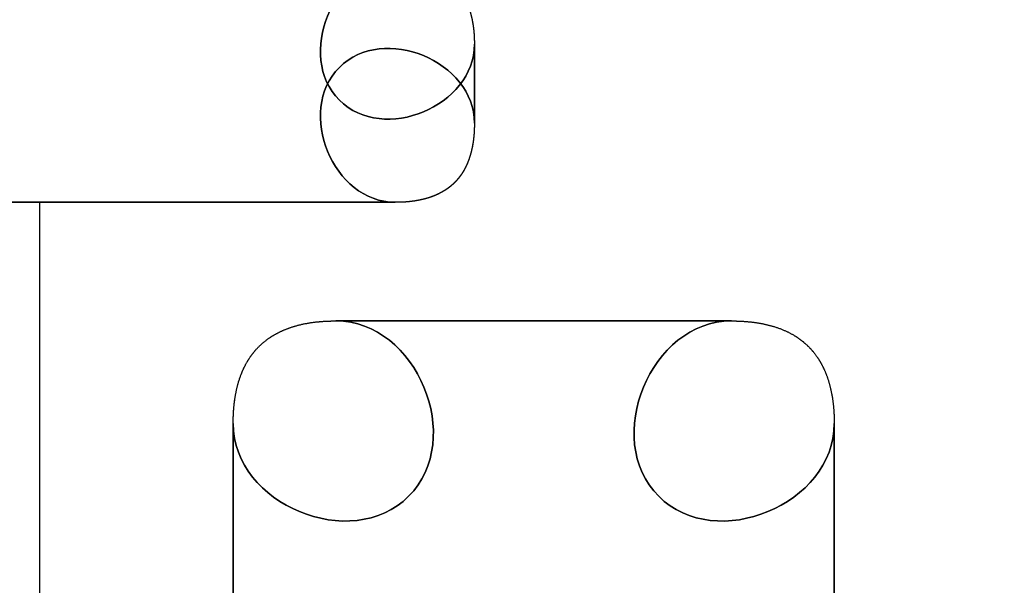
# Model space of a CAD drawing. Units: millimetres. Extents: x 11 to 112, y 13 to 147.
# Drawn here: x 85 to 86, y 79 to 80 of the extents above; entities that cross this region are included whole.
import ezdxf

# ---------------------------------------------------------------- set-up
doc = ezdxf.new("R2010")
doc.units = ezdxf.units.MM
doc.header["$PDSIZE"] = -1
doc.layers.add('1', color=7, linetype='Continuous', true_color=0xffffff)
doc.styles.get("Standard").update_dxf_attribs({"font": 'arial.ttf', "height": 2})
doc.dimstyles.get("Standard").update_dxf_attribs({"dimtxt": 0.18, "dimasz": 0.18, "dimexe": 0.18, "dimexo": 0.0625, "dimgap": 0.09, "dimtad": 0, "dimtih": 1, "dimtoh": 1, "dimdec": 4, "dimzin": 0, "dimdsep": 46, "dimtxsty": 'Standard', "dimcen": 0.09, "dimadec": 0, "dimazin": 0, "dimtfac": 1, "dimtdec": 4, "dimtofl": 0, "dimtmove": 0, "dimatfit": 3, "dimfxl": 1, "dimtolj": 1, "dimtzin": 0, "dimarcsym": 0})

# ---------------------------------------------------------------- blocks, each defined once
blk = doc.blocks.new('*D30')
at = {"color": 0, "lineweight": -2, "transparency": 16777216}
for p, q in [((78.6509, 109.4165), (78.6509, 72.2729)), ((111.6968, 101.0708), (111.6968, 72.2729)), ((78.8309, 72.4529), (91.7025, 72.4529)), ((111.5168, 72.4529), (98.6452, 72.4529))]:
    blk.add_line(p, q, dxfattribs=at)
at = {"color": 0, "transparency": 16777216}
for points in [[(78.8309, 72.4829), (78.8309, 72.4229), (78.6509, 72.4529)], [(111.5168, 72.4829), (111.5168, 72.4229), (111.6968, 72.4529)]]:
    blk.add_solid(points, dxfattribs=at)
at = {"layer": 'Defpoints', "color": 0, "transparency": 16777216}
for p in [(78.6509, 109.479), (111.6968, 101.1333), (78.6509, 72.4529)]:
    blk.add_point(p, dxfattribs=at)
at = {"color": 0, "transparency": 16777216, "insert": (95.1738, 72.4529), "char_height": 2, "attachment_point": 5}
blk.add_mtext('\\A1;33.05', dxfattribs=at)

msp = doc.modelspace()

# ---------------------------------------------------------------- linework, layer by layer
at = {"layer": '1', "color": 3, "linetype": 'Continuous'}
for points, degree, knots in [([(85.0309, 79.6704), (84.9524, 79.6704), (84.9047, 79.5552), (85.0158, 79.4442), (85.1309, 79.4918), (85.1309, 79.5704)], 3, [0, 0, 0, 0, 0.5, 0.5, 1, 1, 1, 1]), ([(85.1309, 79.5704), (85.1309, 79.4918), (85.0158, 79.4442), (84.9047, 79.5552), (84.9524, 79.6704), (85.0309, 79.6704)], 3, [0, 0, 0, 0, 0.5, 0.5, 1, 1, 1, 1]), ([(85.0309, 79.6704), (85.0344, 79.6704), (85.0396, 79.6702), (85.0484, 79.6696), (85.0557, 79.6686), (85.061, 79.6677), (85.0661, 79.6666), (85.071, 79.6653), (85.0763, 79.6636), (85.0808, 79.6618), (85.0832, 79.6608), (85.0852, 79.6599), (85.0872, 79.6589), (85.0892, 79.6578), (85.0912, 79.6567), (85.0931, 79.6555), (85.0948, 79.6544), (85.0964, 79.6533), (85.098, 79.6522), (85.0995, 79.651), (85.101, 79.6498), (85.1024, 79.6486), (85.1038, 79.6473), (85.1052, 79.646), (85.1067, 79.6446), (85.1082, 79.643), (85.1097, 79.6413), (85.1111, 79.6396), (85.1124, 79.6378), (85.1138, 79.636), (85.115, 79.6341), (85.1163, 79.6323), (85.1174, 79.6303), (85.1186, 79.6283), (85.1196, 79.6262), (85.1207, 79.6242), (85.1216, 79.622), (85.1226, 79.6198), (85.1234, 79.6175), (85.1243, 79.6153), (85.1251, 79.6129), (85.1258, 79.6105), (85.1265, 79.608), (85.1271, 79.6056), (85.1277, 79.603), (85.1282, 79.6005), (85.1286, 79.5983), (85.129, 79.5963), (85.1301, 79.5889), (85.1307, 79.5807), (85.1309, 79.575), (85.1309, 79.5704)], 2, [0, 0, 0, 0.03125, 0.0625, 0.125, 0.15, 0.1875, 0.2125, 0.25, 0.282653, 0.302245, 0.316939, 0.331633, 0.346939, 0.362245, 0.377551, 0.392857, 0.40625, 0.419643, 0.433036, 0.446429, 0.459821, 0.473214, 0.486607, 0.5, 0.515625, 0.53125, 0.546875, 0.5625, 0.578125, 0.59375, 0.609375, 0.625, 0.640625, 0.65625, 0.671875, 0.6875, 0.703125, 0.71875, 0.734375, 0.75, 0.765625, 0.78125, 0.796875, 0.8125, 0.828125, 0.84375, 0.854167, 0.875, 0.9375, 0.9625, 1, 1, 1]), ([(85.0309, 79.6704), (85.0344, 79.6704), (85.0396, 79.6702), (85.0484, 79.6696), (85.0558, 79.6686), (85.061, 79.6677), (85.0661, 79.6666), (85.071, 79.6653), (85.0763, 79.6636), (85.0809, 79.6618), (85.0832, 79.6608), (85.0853, 79.6598), (85.0872, 79.6589), (85.0893, 79.6578), (85.0912, 79.6567), (85.0931, 79.6555), (85.0948, 79.6544), (85.0965, 79.6533), (85.098, 79.6522), (85.0995, 79.651), (85.101, 79.6498), (85.1025, 79.6486), (85.1039, 79.6473), (85.1052, 79.646), (85.1067, 79.6446), (85.1082, 79.643), (85.1097, 79.6413), (85.1111, 79.6396), (85.1125, 79.6378), (85.1138, 79.636), (85.1151, 79.6341), (85.1163, 79.6323), (85.1174, 79.6303), (85.1186, 79.6283), (85.1196, 79.6262), (85.1207, 79.6242), (85.1217, 79.6219), (85.1226, 79.6198), (85.1235, 79.6175), (85.1243, 79.6153), (85.1251, 79.6128), (85.1258, 79.6105), (85.1265, 79.608), (85.1271, 79.6056), (85.1277, 79.603), (85.1282, 79.6005), (85.1286, 79.5983), (85.129, 79.5963), (85.1301, 79.5888), (85.1307, 79.5807), (85.1309, 79.575), (85.1309, 79.5704)], 2, [0, 0, 0, 0.03125, 0.0625, 0.125, 0.15, 0.1875, 0.2125, 0.25, 0.282653, 0.302245, 0.316939, 0.331633, 0.346939, 0.362245, 0.377551, 0.392857, 0.40625, 0.419643, 0.433036, 0.446429, 0.459821, 0.473214, 0.486607, 0.5, 0.515625, 0.53125, 0.546875, 0.5625, 0.578125, 0.59375, 0.609375, 0.625, 0.640625, 0.65625, 0.671875, 0.6875, 0.703125, 0.71875, 0.734375, 0.75, 0.765625, 0.78125, 0.796875, 0.8125, 0.828125, 0.84375, 0.854167, 0.875, 0.9375, 0.9625, 1, 1, 1]), ([(85.0309, 79.3704), (84.9524, 79.3704), (84.9047, 79.4855), (85.0158, 79.5966), (85.1309, 79.5489), (85.1309, 79.4704)], 3, [0, 0, 0, 0, 0.5, 0.5, 1, 1, 1, 1]), ([(85.1309, 79.4704), (85.1309, 79.5489), (85.0158, 79.5966), (84.9047, 79.4855), (84.9524, 79.3704), (85.0309, 79.3704)], 3, [0, 0, 0, 0, 0.5, 0.5, 1, 1, 1, 1]), ([(85.1309, 79.4704), (85.1309, 79.4669), (85.1308, 79.4617), (85.1302, 79.4529), (85.1292, 79.4456), (85.1283, 79.4403), (85.1271, 79.4352), (85.1258, 79.4303), (85.1241, 79.425), (85.1224, 79.4205), (85.1214, 79.4181), (85.1204, 79.4161), (85.1194, 79.4141), (85.1184, 79.412), (85.1173, 79.4101), (85.1161, 79.4082), (85.115, 79.4065), (85.1139, 79.4049), (85.1128, 79.4033), (85.1116, 79.4018), (85.1104, 79.4003), (85.1092, 79.3989), (85.1079, 79.3975), (85.1066, 79.3961), (85.1051, 79.3946), (85.1035, 79.3931), (85.1018, 79.3916), (85.1002, 79.3902), (85.0984, 79.3889), (85.0966, 79.3875), (85.0947, 79.3863), (85.0928, 79.385), (85.0908, 79.3839), (85.0889, 79.3827), (85.0868, 79.3817), (85.0847, 79.3806), (85.0825, 79.3797), (85.0804, 79.3787), (85.0781, 79.3779), (85.0758, 79.377), (85.0734, 79.3762), (85.0711, 79.3755), (85.0686, 79.3748), (85.0662, 79.3742), (85.0635, 79.3736), (85.061, 79.3731), (85.0588, 79.3727), (85.0568, 79.3723), (85.0494, 79.3712), (85.0412, 79.3706), (85.0356, 79.3704), (85.0309, 79.3704)], 2, [0, 0, 0, 0.03125, 0.0625, 0.125, 0.15, 0.1875, 0.2125, 0.25, 0.282653, 0.302245, 0.316939, 0.331633, 0.346939, 0.362245, 0.377551, 0.392857, 0.40625, 0.419643, 0.433036, 0.446429, 0.459821, 0.473214, 0.486607, 0.5, 0.515625, 0.53125, 0.546875, 0.5625, 0.578125, 0.59375, 0.609375, 0.625, 0.640625, 0.65625, 0.671875, 0.6875, 0.703125, 0.71875, 0.734375, 0.75, 0.765625, 0.78125, 0.796875, 0.8125, 0.828125, 0.84375, 0.854167, 0.875, 0.9375, 0.9625, 1, 1, 1]), ([(85.1309, 79.4704), (85.1309, 79.4669), (85.1308, 79.4617), (85.1302, 79.4529), (85.1292, 79.4455), (85.1283, 79.4403), (85.1271, 79.4352), (85.1258, 79.4303), (85.1241, 79.425), (85.1224, 79.4204), (85.1213, 79.4181), (85.1204, 79.416), (85.1194, 79.4141), (85.1183, 79.412), (85.1172, 79.4101), (85.1161, 79.4082), (85.115, 79.4065), (85.1139, 79.4048), (85.1127, 79.4033), (85.1116, 79.4018), (85.1104, 79.4003), (85.1091, 79.3988), (85.1079, 79.3974), (85.1066, 79.396), (85.1051, 79.3946), (85.1035, 79.3931), (85.1018, 79.3916), (85.1001, 79.3902), (85.0984, 79.3888), (85.0966, 79.3875), (85.0947, 79.3862), (85.0928, 79.385), (85.0908, 79.3839), (85.0889, 79.3827), (85.0868, 79.3817), (85.0847, 79.3806), (85.0825, 79.3796), (85.0804, 79.3787), (85.078, 79.3778), (85.0758, 79.377), (85.0734, 79.3762), (85.0711, 79.3755), (85.0686, 79.3748), (85.0662, 79.3742), (85.0635, 79.3736), (85.061, 79.3731), (85.0588, 79.3727), (85.0568, 79.3723), (85.0494, 79.3712), (85.0412, 79.3706), (85.0356, 79.3704), (85.0309, 79.3704)], 2, [0, 0, 0, 0.03125, 0.0625, 0.125, 0.15, 0.1875, 0.2125, 0.25, 0.282653, 0.302245, 0.316939, 0.331633, 0.346939, 0.362245, 0.377551, 0.392857, 0.40625, 0.419643, 0.433036, 0.446429, 0.459821, 0.473214, 0.486607, 0.5, 0.515625, 0.53125, 0.546875, 0.5625, 0.578125, 0.59375, 0.609375, 0.625, 0.640625, 0.65625, 0.671875, 0.6875, 0.703125, 0.71875, 0.734375, 0.75, 0.765625, 0.78125, 0.796875, 0.8125, 0.828125, 0.84375, 0.854167, 0.875, 0.9375, 0.9625, 1, 1, 1]), ([(84.5809, 79.3704), (84.5795, 79.3704), (84.5766, 79.3704), (84.5737, 79.3704), (84.5708, 79.3704), (84.5679, 79.3704), (84.565, 79.3704), (84.5621, 79.3704), (84.5593, 79.3704), (84.5564, 79.3704), (84.5535, 79.3704), (84.5507, 79.3704), (84.5479, 79.3704), (84.545, 79.3704), (84.5422, 79.3704), (84.5394, 79.3704), (84.5366, 79.3704), (84.5338, 79.3704), (84.531, 79.3704), (84.5282, 79.3704), (84.5254, 79.3704), (84.5226, 79.3704), (84.5198, 79.3704), (84.5171, 79.3704), (84.5143, 79.3704), (84.5116, 79.3704), (84.5088, 79.3704), (84.5061, 79.3704), (84.5033, 79.3704), (84.5006, 79.3704), (84.4979, 79.3704), (84.4952, 79.3704), (84.4925, 79.3704), (84.4898, 79.3704), (84.4871, 79.3704), (84.4844, 79.3704), (84.4817, 79.3704), (84.479, 79.3704), (84.4764, 79.3704), (84.4737, 79.3704), (84.471, 79.3704), (84.4684, 79.3704), (84.4658, 79.3704), (84.4631, 79.3704), (84.4605, 79.3704), (84.4579, 79.3704), (84.4553, 79.3704), (84.4527, 79.3704), (84.4501, 79.3704), (84.4475, 79.3704), (84.4449, 79.3704), (84.4423, 79.3704), (84.4397, 79.3704), (84.4372, 79.3704), (84.4346, 79.3704), (84.4321, 79.3704), (84.4295, 79.3704), (84.427, 79.3704), (84.4244, 79.3704), (84.4219, 79.3704), (84.4194, 79.3704), (84.4169, 79.3704), (84.4144, 79.3704), (84.4119, 79.3704), (84.4094, 79.3704), (84.4069, 79.3704), (84.4044, 79.3704), (84.4019, 79.3704), (84.3995, 79.3704), (84.397, 79.3704), (84.3946, 79.3704), (84.3921, 79.3704), (84.3897, 79.3704), (84.3872, 79.3704), (84.3848, 79.3704), (84.3824, 79.3704), (84.38, 79.3704), (84.3776, 79.3704), (84.3752, 79.3704), (84.3728, 79.3704), (84.3704, 79.3704), (84.368, 79.3704), (84.3656, 79.3704), (84.3633, 79.3704), (84.3609, 79.3704), (84.3586, 79.3704), (84.3562, 79.3704), (84.3539, 79.3704), (84.3515, 79.3704), (84.3492, 79.3704), (84.3469, 79.3704), (84.3446, 79.3704), (84.3423, 79.3704), (84.34, 79.3704), (84.3377, 79.3704), (84.3354, 79.3704), (84.3331, 79.3704), (84.3309, 79.3704), (84.3286, 79.3704), (84.3263, 79.3704), (84.3241, 79.3704), (84.3218, 79.3704), (84.3196, 79.3704), (84.3174, 79.3704), (84.3151, 79.3704), (84.3129, 79.3704), (84.3107, 79.3704), (84.3085, 79.3704), (84.3063, 79.3704), (84.3041, 79.3704), (84.3019, 79.3704), (84.2998, 79.3704), (84.2976, 79.3704), (84.2954, 79.3704), (84.2932, 79.3704), (84.2911, 79.3704), (84.2889, 79.3704), (84.2868, 79.3704), (84.2847, 79.3704), (84.2826, 79.3704), (84.2804, 79.3704), (84.2783, 79.3704), (84.2762, 79.3704), (84.2741, 79.3704), (84.272, 79.3704), (84.2699, 79.3704), (84.2679, 79.3704), (84.2658, 79.3704), (84.2637, 79.3704), (84.2617, 79.3704), (84.2596, 79.3704), (84.2576, 79.3704), (84.2556, 79.3704), (84.2536, 79.3704), (84.2516, 79.3704), (84.2497, 79.3704), (84.2477, 79.3704), (84.2458, 79.3704), (84.2439, 79.3704), (84.242, 79.3704), (84.2401, 79.3704), (84.2382, 79.3704), (84.2364, 79.3704), (84.2345, 79.3704), (84.2327, 79.3704), (84.2309, 79.3704), (84.2291, 79.3704), (84.2274, 79.3704), (84.2256, 79.3704), (84.2239, 79.3704), (84.2221, 79.3704), (84.2205, 79.3704), (84.2187, 79.3704), (84.2171, 79.3704), (84.2154, 79.3704), (84.2138, 79.3704), (84.2122, 79.3704), (84.2106, 79.3704), (84.209, 79.3704), (84.2074, 79.3704), (84.2058, 79.3704), (84.2043, 79.3704), (84.2027, 79.3704), (84.2013, 79.3704), (84.1997, 79.3704), (84.1983, 79.3704), (84.1968, 79.3704), (84.1954, 79.3704), (84.1939, 79.3704), (84.1925, 79.3704), (84.1911, 79.3704), (84.1897, 79.3704), (84.1883, 79.3704), (84.187, 79.3704), (84.1857, 79.3704), (84.1844, 79.3704), (84.183, 79.3704), (84.1818, 79.3704), (84.1805, 79.3704), (84.1792, 79.3704), (84.178, 79.3704), (84.1768, 79.3704), (84.1756, 79.3704), (84.1744, 79.3704), (84.1732, 79.3704), (84.1721, 79.3704), (84.1709, 79.3704), (84.1698, 79.3704), (84.1687, 79.3704), (84.1676, 79.3704), (84.1665, 79.3704), (84.1654, 79.3704), (84.1644, 79.3704), (84.1634, 79.3704), (84.1623, 79.3704), (84.1614, 79.3704), (84.1604, 79.3704), (84.1594, 79.3704), (84.1584, 79.3704), (84.1575, 79.3704), (84.1557, 79.3704), (84.1521, 79.3704), (84.1497, 79.3704), (84.1474, 79.3704), (84.145, 79.3704), (84.1428, 79.3704), (84.1418, 79.3704), (84.141, 79.3704), (84.1401, 79.3704), (84.1393, 79.3704), (84.1385, 79.3704), (84.1378, 79.3704), (84.1371, 79.3704), (84.1363, 79.3704), (84.1356, 79.3704), (84.1349, 79.3704), (84.1343, 79.3704), (84.1337, 79.3704), (84.1332, 79.3704), (84.1328, 79.3704), (84.1324, 79.3704), (84.132, 79.3704), (84.1317, 79.3704), (84.1314, 79.3704), (84.1312, 79.3704), (84.1311, 79.3704), (84.131, 79.3704), (84.1309, 79.3704), (84.1309, 79.3704)], 2, [0, 0, 0, 0.003906, 0.007812, 0.011719, 0.015625, 0.019531, 0.023438, 0.027344, 0.03125, 0.035156, 0.039062, 0.042969, 0.046875, 0.050781, 0.054688, 0.058594, 0.0625, 0.066406, 0.070312, 0.074219, 0.078125, 0.082031, 0.085938, 0.089844, 0.09375, 0.097656, 0.101562, 0.105469, 0.109375, 0.113281, 0.117188, 0.121094, 0.125, 0.128906, 0.132812, 0.136719, 0.140625, 0.144531, 0.148438, 0.152344, 0.15625, 0.160156, 0.164062, 0.167969, 0.171875, 0.175781, 0.179688, 0.183594, 0.1875, 0.191406, 0.195312, 0.199219, 0.203125, 0.207031, 0.210938, 0.214844, 0.21875, 0.222656, 0.226562, 0.230469, 0.234375, 0.238281, 0.242188, 0.246094, 0.25, 0.253906, 0.257812, 0.261719, 0.265625, 0.269531, 0.273438, 0.277344, 0.28125, 0.285156, 0.289062, 0.292969, 0.296875, 0.300781, 0.304688, 0.308594, 0.3125, 0.316406, 0.320312, 0.324219, 0.328125, 0.332031, 0.335938, 0.339844, 0.34375, 0.347656, 0.351562, 0.355469, 0.359375, 0.363281, 0.367188, 0.371094, 0.375, 0.378906, 0.382812, 0.386719, 0.390625, 0.394531, 0.398438, 0.402344, 0.40625, 0.410156, 0.414062, 0.417969, 0.421875, 0.425781, 0.429688, 0.433594, 0.4375, 0.441406, 0.445312, 0.449219, 0.453125, 0.457031, 0.460938, 0.464844, 0.46875, 0.472656, 0.476562, 0.480469, 0.484375, 0.488281, 0.492188, 0.496094, 0.5, 0.503906, 0.507812, 0.511719, 0.515625, 0.519531, 0.523438, 0.527344, 0.53125, 0.535156, 0.539062, 0.542969, 0.546875, 0.550781, 0.554688, 0.558594, 0.5625, 0.566406, 0.570312, 0.574219, 0.578125, 0.582031, 0.585938, 0.589844, 0.59375, 0.597656, 0.601562, 0.605469, 0.609375, 0.613281, 0.617188, 0.621094, 0.625, 0.628906, 0.632812, 0.636719, 0.640625, 0.644531, 0.648438, 0.652344, 0.65625, 0.660156, 0.664062, 0.667969, 0.671875, 0.675781, 0.679688, 0.683594, 0.6875, 0.691406, 0.695312, 0.699219, 0.703125, 0.707031, 0.710938, 0.714844, 0.71875, 0.722656, 0.726562, 0.730469, 0.734375, 0.738281, 0.742188, 0.746094, 0.75, 0.753906, 0.757812, 0.761719, 0.765625, 0.769531, 0.773438, 0.777344, 0.79552, 0.809152, 0.818694, 0.833008, 0.845731, 0.853365, 0.85909, 0.864816, 0.87078, 0.876744, 0.882708, 0.888672, 0.89563, 0.902588, 0.909546, 0.916504, 0.923462, 0.93042, 0.937378, 0.944336, 0.951294, 0.958252, 0.96521, 0.972168, 0.979126, 0.986084, 0.993042, 1, 1, 1]), ([(84.4309, 79.3704), (84.4309, 79.3704), (84.431, 79.3704), (84.4312, 79.3704), (84.432, 79.3704), (84.434, 79.3704), (84.4372, 79.3704), (84.4412, 79.3704), (84.4446, 79.3704), (84.45, 79.3704), (84.4561, 79.3704), (84.463, 79.3704), (84.4703, 79.3704), (84.4768, 79.3704), (84.4863, 79.3704), (84.4963, 79.3704), (84.5073, 79.3704), (84.5225, 79.3704), (84.5379, 79.3704), (84.5531, 79.3704), (84.5663, 79.3704), (84.5727, 79.3704), (84.5766, 79.3704), (84.5809, 79.3704)], 2, [0, 0, 0, 0.015625, 0.03125, 0.0625, 0.125, 0.175, 0.25, 0.282653, 0.331633, 0.392857, 0.435714, 0.5, 0.532653, 0.581633, 0.642857, 0.685714, 0.75, 0.821429, 0.875, 0.9375, 0.96875, 0.98125, 1, 1, 1]), ([(84.8259, 79.0904), (84.8259, 79.0932), (84.826, 79.0957), (84.8262, 79.1016), (84.8269, 79.1131), (84.8287, 79.1259), (84.8315, 79.1393), (84.8365, 79.1547), (84.8426, 79.1671), (84.8479, 79.1754), (84.8539, 79.1833), (84.8634, 79.1928), (84.8741, 79.2006), (84.8828, 79.2055), (84.8923, 79.2099), (84.9034, 79.2137), (84.9163, 79.217), (84.9319, 79.2193), (84.9433, 79.2201), (84.9507, 79.2203), (84.9559, 79.2204)], 2, [0, 0, 0, 0.015625, 0.03125, 0.0625, 0.125, 0.175, 0.25, 0.331633, 0.392857, 0.435714, 0.5, 0.581633, 0.642857, 0.685714, 0.75, 0.8, 0.875, 0.9375, 0.96875, 1, 1, 1]), ([(84.8259, 79.0904), (84.8259, 79.0932), (84.826, 79.0957), (84.8262, 79.1016), (84.8269, 79.113), (84.8287, 79.1259), (84.8315, 79.1393), (84.8365, 79.1546), (84.8426, 79.1671), (84.8479, 79.1754), (84.8539, 79.1833), (84.8634, 79.1928), (84.8741, 79.2006), (84.8828, 79.2055), (84.8923, 79.2099), (84.9034, 79.2137), (84.9163, 79.217), (84.9319, 79.2193), (84.9433, 79.2201), (84.9507, 79.2203), (84.9559, 79.2204)], 2, [0, 0, 0, 0.015625, 0.03125, 0.0625, 0.125, 0.175, 0.25, 0.331633, 0.392857, 0.435714, 0.5, 0.581633, 0.642857, 0.685714, 0.75, 0.8, 0.875, 0.9375, 0.96875, 1, 1, 1]), ([(84.9559, 79.2204), (85.058, 79.2204), (85.12, 79.0707), (84.9756, 78.9263), (84.8259, 78.9883), (84.8259, 79.0904)], 3, [0, 0, 0, 0, 0.5, 0.5, 1, 1, 1, 1]), ([(84.8259, 79.0904), (84.8259, 78.9883), (84.9756, 78.9263), (85.12, 79.0707), (85.058, 79.2204), (84.9559, 79.2204)], 3, [0, 0, 0, 0, 0.5, 0.5, 1, 1, 1, 1]), ([(85.4559, 79.2204), (85.3538, 79.2204), (85.2918, 79.0707), (85.4362, 78.9263), (85.5859, 78.9883), (85.5859, 79.0904)], 3, [0, 0, 0, 0, 0.5, 0.5, 1, 1, 1, 1]), ([(85.5859, 79.0904), (85.5859, 78.9883), (85.4362, 78.9263), (85.2918, 79.0707), (85.3538, 79.2204), (85.4559, 79.2204)], 3, [0, 0, 0, 0, 0.5, 0.5, 1, 1, 1, 1]), ([(85.4559, 79.2204), (85.4588, 79.2204), (85.4612, 79.2203), (85.4671, 79.2201), (85.4786, 79.2194), (85.4914, 79.2176), (85.5049, 79.2148), (85.5202, 79.2098), (85.5327, 79.2037), (85.5409, 79.1984), (85.5488, 79.1924), (85.5584, 79.1829), (85.5662, 79.1722), (85.5711, 79.1635), (85.5755, 79.154), (85.5792, 79.1429), (85.5825, 79.13), (85.5848, 79.1144), (85.5856, 79.103), (85.5859, 79.0956), (85.5859, 79.0904)], 2, [0, 0, 0, 0.015625, 0.03125, 0.0625, 0.125, 0.175, 0.25, 0.331633, 0.392857, 0.435714, 0.5, 0.581633, 0.642857, 0.685714, 0.75, 0.8, 0.875, 0.9375, 0.96875, 1, 1, 1]), ([(85.4559, 79.2204), (85.4588, 79.2204), (85.4612, 79.2203), (85.4671, 79.2201), (85.4786, 79.2194), (85.4914, 79.2176), (85.5049, 79.2148), (85.5202, 79.2098), (85.5327, 79.2037), (85.5409, 79.1984), (85.5488, 79.1924), (85.5583, 79.1829), (85.5662, 79.1722), (85.571, 79.1635), (85.5755, 79.154), (85.5792, 79.1429), (85.5825, 79.13), (85.5848, 79.1144), (85.5856, 79.103), (85.5859, 79.0956), (85.5859, 79.0904)], 2, [0, 0, 0, 0.015625, 0.03125, 0.0625, 0.125, 0.175, 0.25, 0.331633, 0.392857, 0.435714, 0.5, 0.581633, 0.642857, 0.685714, 0.75, 0.8, 0.875, 0.9375, 0.96875, 1, 1, 1])]:
    msp.add_open_spline(points, degree=degree, knots=knots, dxfattribs=at)
for points, degree in [([(85.1309, 79.5704), (85.1309, 79.4704)], 1), ([(85.1309, 79.5704), (85.1309, 79.4704)], 1), ([(85.1309, 79.5704), (85.1309, 79.4704)], 1), ([(85.1309, 79.4704), (85.1309, 79.5704)], 1), ([(84.1309, 79.3704), (84.1309, 79.3704), (84.3453, 79.3704), (84.5809, 79.3704)], 3), ([(85.0309, 79.3704), (84.5809, 79.3704)], 1), ([(84.5809, 79.3704), (84.5809, 78.4704)], 1), ([(85.0309, 79.3704), (84.5809, 79.3704)], 1), ([(84.5809, 79.3704), (85.0309, 79.3704)], 1), ([(84.5809, 79.3704), (84.5809, 78.4704)], 1), ([(85.0309, 79.3704), (84.5809, 79.3704)], 1), ([(84.5809, 79.3704), (84.5809, 79.0704), (84.5809, 78.7704), (84.5809, 78.4704)], 3), ([(84.9559, 79.2204), (85.4559, 79.2204)], 1), ([(84.9559, 79.2204), (85.4559, 79.2204)], 1), ([(84.9559, 79.2204), (85.4559, 79.2204)], 1), ([(85.4559, 79.2204), (84.9559, 79.2204)], 1), ([(84.8259, 78.3181), (84.8259, 79.0904)], 1), ([(84.8259, 78.3181), (84.8259, 79.0904)], 1), ([(84.8259, 78.3181), (84.8259, 79.0904)], 1), ([(84.8259, 79.0904), (84.8259, 78.3181)], 1), ([(85.5859, 79.0904), (85.5859, 78.3181)], 1), ([(85.5859, 79.0904), (85.5859, 78.3181)], 1), ([(85.5859, 78.3181), (85.5859, 79.0904)], 1), ([(85.5859, 79.0904), (85.5859, 78.3181)], 1)]:
    msp.add_open_spline(points, degree=degree, dxfattribs=at)

# ---------------------------------------------------------------- dimensions: what is measured, and where the dimension line sits
at = {"color": 4}
dim = msp.add_linear_dim(base=(78.6509, 72.4529), p1=(111.6968, 101.1333), p2=(78.6509, 109.479), dimstyle='Standard', override={"dimdec": 2}, dxfattribs=at)
dim.commit()
dim.dimension.update_dxf_attribs({"geometry": '*D30', "text_midpoint": (95.1738, 72.4529)})

doc.saveas('drawing.dxf')
